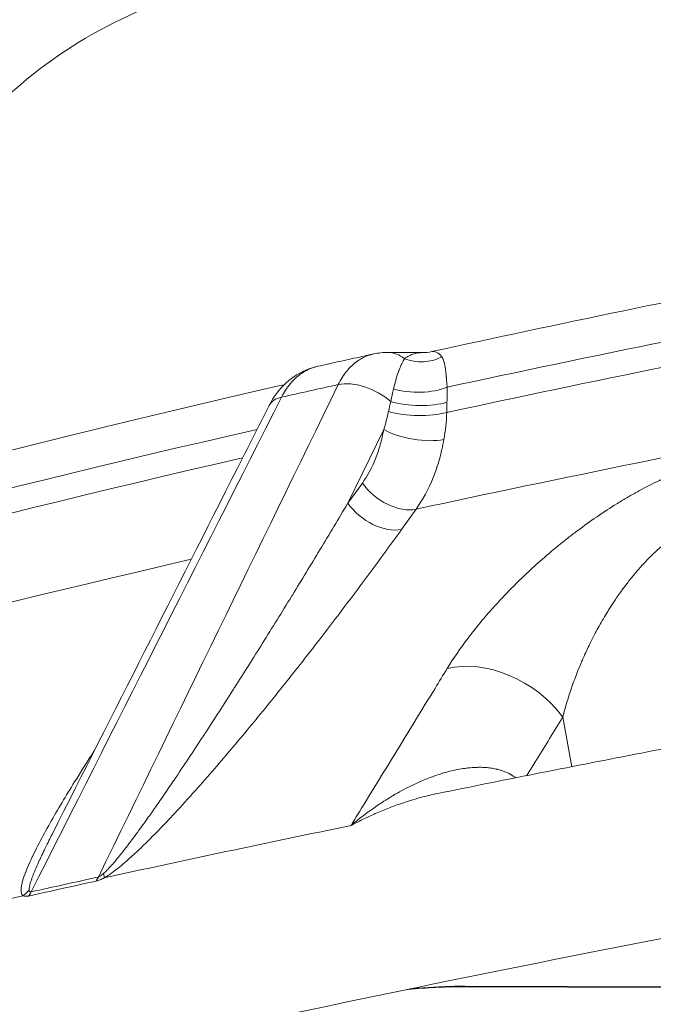
# Model space of a CAD drawing. Extents: x 19 to 12619, y 7 to 8917.
# Drawn here: x 6494 to 6624, y 4738 to 4940 of the extents above; entities that cross this region are included whole.
import ezdxf

# ---------------------------------------------------------------- set-up
doc = ezdxf.new("R2010")
doc.units = 0
doc.header["$MEASUREMENT"] = 0
doc.header["$PDMODE"] = 1
doc.layers.get('0').update_dxf_attribs({"linetype": 'CONTINUOUS'})
doc.layers.get('DefPoints').update_dxf_attribs({"linetype": 'CONTINUOUS'})
for name, color, linetype, lineweight in [('FRAM3', 1, 'CONTINUOUS', 50), ('外形線', 7, 'CONTINUOUS', 18), ('寸法線', 3, 'CONTINUOUS', 18)]:
    doc.layers.add(name, color=color, linetype=linetype, lineweight=lineweight)
doc.styles.get("Standard").update_dxf_attribs({"font": 'TXT.SHX', "bigfont": 'bigfont.shx'})
doc.dimstyles.new('30ベース', dxfattribs={"dimscale": 30, "dimtxt": 3, "dimasz": 3, "dimexe": 0, "dimexo": 1, "dimgap": 1, "dimtad": 3, "dimdec": 0, "dimdsep": 46, "dimtxsty": 'Standard', "dimblk": 'DOTSMALL', "dimcen": 0, "dimclrd": 256, "dimclre": 256, "dimclrt": 7, "dimadec": 3, "dimazin": 2, "dimtfac": 1, "dimtdec": 0, "dimtix": 1, "dimtmove": 2, "dimatfit": 2, "dimldrblk": 'OPEN', "dimfxl": 0, "dimtolj": 1, "dimlwd": -1, "dimlwe": -1, "dimarcsym": 0})

# ---------------------------------------------------------------- blocks, each defined once
blk = doc.blocks.new('_DotSmall')
at = {"layer": 'FRAM3', "color": 0, "const_width": 0.5}
blk.add_lwpolyline([(-0.0625, 0, 1), (0.0625, 0, 1)], format="xyb", close=True, dxfattribs=at)
blk = doc.blocks.new('*D17')
at = {"layer": 'DefPoints', "color": 0}
for p in [(8316.09, 5451.5), (8316.09, 4965.88), (6185.33, 4896.86)]:
    blk.add_point(p, dxfattribs=at)
at = {"layer": '寸法線'}
for p, q in [((6185.33, 4926.86), (6185.33, 5451.5)), ((6185.33, 5451.5), (8316.09, 5451.5)), ((8316.09, 4995.88), (8316.09, 5451.5))]:
    blk.add_line(p, q, dxfattribs=at)
at = {"layer": '寸法線', "xscale": 90, "yscale": 90, "zscale": 90, "rotation": 180}
blk.add_blockref('_DotSmall', (6185.33, 5451.5), dxfattribs=at)
at = {"layer": '寸法線', "xscale": 90, "yscale": 90, "zscale": 90}
blk.add_blockref('_DotSmall', (8316.09, 5451.5), dxfattribs=at)
at = {"layer": '寸法線', "color": 7, "insert": (7250.71, 5526.5), "char_height": 90, "attachment_point": 5}
blk.add_mtext('\\A1;2131', dxfattribs=at)
blk = doc.blocks.new('_OPEN')
at = {"color": 0, "linetype": 'ByBlock'}
for p, q in [((-1, 0.1667), (0, 0)), ((0, 0), (-1, -0.1667)), ((0, 0), (-1, 0))]:
    blk.add_line(p, q, dxfattribs=at)

msp = doc.modelspace()

# ---------------------------------------------------------------- linework, layer by layer
at = {"layer": '外形線', "extrusion": (0, 1, 0)}
for p, q in [((6876.338, 5113.513), (6514.697, 4939.868)), ((6576.612, 4871.612), (6569.686, 4871.659)), ((6568.764, 4855.859), (6561.405, 4840.761)), ((6561.405, 4840.761), (6564.379, 4844.892)), ((6575.408, 4839.521), (6572.434, 4835.39)), ((6554.154, 4810.946), (6554.153, 4810.946)), ((6607.353, 4786.74), (6605.506, 4796.905)), ((6539.932, 4793.243), (6539.932, 4793.243)), ((6584.323, 4741.617), (6677.471, 4741.362)), ((6585.403, 4741.734), (6678.551, 4741.48))]:
    msp.add_line(p, q, dxfattribs=at)
at = {"layer": '外形線'}
for centre, major_axis, ratio, start_param, end_param in [((7241.294, 4858.748), (963.861, 107.947), 0.110616, 2.0617084, 2.3119164), ((7244.114, 4833.573), (977.871, 109.516), 0.110616, 2.0634332, 2.3113474), ((7240.942, 4861.894), (977.902, 109.52), 0.110616, 2.3294269, 2.3461398), ((7241.294, 4858.748), (963.861, 107.947), 0.110616, 2.3689466, 2.6409914), ((7244.114, 4833.573), (977.871, 109.516), 0.110616, 2.3781251, 2.641099), ((6591.304, 4792.315), (-16.212, 9.956), 0.6931301, -2.1058104, -0.5982852), ((7243.174, 4810.921), (919.939, 102.676), 0.1109468, 2.4169133, 2.4169149), ((7243.021, 4811.377), (881.903, 98.767), 0.1106169, 2.5486, 2.548606), ((6519.123, 4780.751), (16.887, 1.891), 0.1106164, 0.7344287, 0.7347738), ((6519.123, 4780.75), (16.887, 1.891), 0.1106105, 5.3026076, 5.3027269), ((6519.124, 4780.75), (16.888, 1.891), 0.1106137, 3.2434203, 3.2434498), ((6519.123, 4780.751), (16.887, 1.891), 0.110616, 2.872528, 2.8726523), ((6504.921, 4769.867), (-1.904, 8.684), 0.6831629, 3.7160104, 3.8500387), ((6506.738, 4770.696), (-4.473, 7.683), 0.1937169, 3.5394276, 3.7371555), ((6489.957, 4766.983), (5.58, 6.92), 0.9239279, 4.458746, 4.6564739), ((7252.387, 4759.704), (1066.437, 119.435), 0.110616, 2.3286735, 2.3468933), ((6491.022, 4766.792), (-1.937, 8.676), 0.6962005, 3.7133588, 3.8473871)]:
    msp.add_ellipse(centre, major_axis=major_axis, ratio=ratio, start_param=start_param, end_param=end_param, dxfattribs=at)
at = {"layer": '外形線', "extrusion": (-2.22044e-16, -6.37868e-31, -1)}
msp.add_ellipse((7241.885, 4853.475), major_axis=(965.426, 108.123), ratio=0.110616, start_param=-2.3113462, end_param=-2.0622786, dxfattribs=at)
at = {"layer": '外形線', "extrusion": (-2.22044e-16, 3.0526e-31, -1)}
msp.add_ellipse((6569.626, 4862.769), major_axis=(0.06, 8.89), ratio=0.7275144, start_param=0, end_param=0.5420982, dxfattribs=at)
at = {"layer": '外形線', "extrusion": (-2.22044e-16, -1.73334e-30, -1)}
msp.add_ellipse((6576.403, 4877.955), major_axis=(-8.886, 0.263), ratio=0.9255019, start_param=4.1817457, end_param=5.0760106, dxfattribs=at)
at = {"layer": '外形線', "extrusion": (-2.22044e-16, -4.11687e-29, -1)}
msp.add_ellipse((6564.732, 4859.314), major_axis=(-7.991, 3.895), ratio=0.558255, start_param=0.6092206, end_param=2.0253793, dxfattribs=at)
at = {"layer": '外形線', "extrusion": (-2.22044e-16, 1.26466e-30, -1)}
msp.add_ellipse((6575.735, 4867.455), major_axis=(-8.89, 0.033), ratio=0.4460542, start_param=3.9647822, end_param=5.3054581, dxfattribs=at)
at = {"layer": '外形線', "extrusion": (-2.22044e-16, 4.12919e-30, -1)}
msp.add_ellipse((6553.185, 4856.759), major_axis=(-7.931, 4.017), ratio=0.5425569, start_param=0, end_param=0.5880918, dxfattribs=at)
at = {"layer": '外形線', "extrusion": (-2.22044e-16, 9.61578e-30, -1)}
msp.add_ellipse((6575.657, 4863.909), major_axis=(-8.885, 0.302), ratio=0.3507817, start_param=3.9467505, end_param=5.362542, dxfattribs=at)
at = {"layer": '外形線', "extrusion": (-2.22044e-16, 1.00826e-29, -1)}
msp.add_ellipse((6575.588, 4861.483), major_axis=(-8.887, 0.214), ratio=0.3096132, start_param=3.9481015, end_param=5.423002, dxfattribs=at)
at = {"layer": '外形線', "extrusion": (-2.22044e-16, -2.67473e-30, -1)}
msp.add_ellipse((6575.156, 4857.249), major_axis=(-8.753, 1.556), ratio=0.381912, start_param=3.8985387, end_param=5.4609741, dxfattribs=at)
at = {"layer": '外形線', "extrusion": (-2.22044e-16, 1.12474e-30, -1)}
msp.add_ellipse((7241.885, 4853.475), major_axis=(965.426, 108.123), ratio=0.110616, start_param=3.6421843, end_param=3.9106113, dxfattribs=at)
at = {"layer": '外形線', "extrusion": (-2.22044e-16, -2.96193e-29, -1)}
msp.add_ellipse((6570.771, 4846.282), major_axis=(-7.215, 5.194), ratio=0.6284186, start_param=3.6620081, end_param=5.2270305, dxfattribs=at)
at = {"layer": '外形線', "extrusion": (-2.22044e-16, 3.20598e-29, -1)}
msp.add_ellipse((6567.797, 4842.151), major_axis=(-7.215, 5.194), ratio=0.6284185, start_param=3.6619791, end_param=5.2270307, dxfattribs=at)
at = {"layer": '外形線', "extrusion": (-2.22044e-16, -1.08407e-29, -1)}
msp.add_ellipse((6519.443, 4777.894), major_axis=(19.833, 2.221), ratio=0.1106141, start_param=1.2915416, end_param=1.2916166, dxfattribs=at)
at = {"layer": '外形線', "extrusion": (-2.22044e-16, 2.75485e-30, -1)}
msp.add_ellipse((6519.443, 4777.894), major_axis=(19.833, 2.221), ratio=0.110616, start_param=2.8849336, end_param=2.885947, dxfattribs=at)
at = {"layer": '外形線', "extrusion": (-2.22044e-16, -9.89774e-30, -1)}
msp.add_ellipse((7252.348, 4760.052), major_axis=(1066.03, 119.39), ratio=0.110616, start_param=-2.3267778, end_param=-2.2626875, dxfattribs=at)
at = {"layer": '外形線', "extrusion": (-2.22044e-16, -2.86671e-29, -1)}
msp.add_ellipse((7252.293, 4760.542), major_axis=(1065.607, 119.342), ratio=0.110616, start_param=-2.3468933, end_param=-2.3286735, dxfattribs=at)
at = {"layer": '外形線', "extrusion": (-2.22044e-16, -5.42342e-31, -1)}
msp.add_ellipse((7252.348, 4760.052), major_axis=(1066.03, 119.39), ratio=0.110616, start_param=3.870306, end_param=3.9343964, dxfattribs=at)
at = {"layer": '外形線', "extrusion": (-2.22044e-16, 2.84075e-31, -1)}
msp.add_ellipse((6584.349, 4751.142), major_axis=(0.026, 9.525), ratio=0.7155863, start_param=2.9825666, end_param=3.1415927, dxfattribs=at)
at = {"layer": '外形線'}
for points, knots in [([(6514.697, 4939.868), (6506.964, 4936.155), (6499.69, 4931.346), (6486.447, 4919.727), (6480.478, 4912.915), (6470.235, 4897.601), (6465.963, 4889.098), (6459.452, 4870.869), (6457.215, 4861.145), (6455.764, 4848.067), (6455.529, 4844.995), (6455.398, 4841.903)], [0.3974361, 0.3974361, 0.3974361, 0.3974361, 0.641889, 0.641889, 0.8863419, 0.8863419, 1.1307948, 1.1307948, 1.3752477, 1.3752477, 1.449408, 1.449408, 1.449408, 1.449408]), ([(6578.636, 4871.822), (6591.427, 4874.62), (6604.56, 4877.416), (6631.477, 4882.995), (6645.262, 4885.778), (6673.435, 4891.323), (6687.821, 4894.084), (6717.151, 4899.576), (6732.095, 4902.307), (6759.264, 4907.153), (6771.393, 4909.276), (6783.668, 4911.385)], [3.94446323, 3.94446323, 3.94446323, 3.94446323, 4.00036129, 4.00036129, 4.05630262, 4.05630262, 4.11224395, 4.11224395, 4.16818529, 4.16818529, 4.2122427, 4.2122427, 4.2122427, 4.2122427]), ([(6555.235, 4868.812), (6555.992, 4868.981), (6556.749, 4869.15), (6558.268, 4869.488), (6559.028, 4869.656), (6560.551, 4869.994), (6561.314, 4870.163), (6562.842, 4870.5), (6563.608, 4870.669), (6565.121, 4871.002), (6565.87, 4871.167), (6566.62, 4871.331)], [3.924715212, 3.924715212, 3.924715212, 3.924715212, 3.928034745, 3.928034745, 3.931354279, 3.931354279, 3.934673812, 3.934673812, 3.937993345, 3.937993345, 3.94122985, 3.94122985, 3.94122985, 3.94122985]), ([(6559.423, 4865.061), (6559.675, 4865.575), (6559.947, 4866.062), (6560.24, 4866.523), (6560.533, 4866.983), (6560.849, 4867.42), (6561.181, 4867.824), (6561.845, 4868.633), (6562.573, 4869.314), (6563.363, 4869.869), (6563.56, 4870.008), (6563.762, 4870.139), (6563.967, 4870.262), (6564.173, 4870.385), (6564.383, 4870.5), (6564.595, 4870.606), (6565.02, 4870.819), (6565.454, 4870.994), (6565.895, 4871.134), (6566.153, 4871.216), (6566.414, 4871.286), (6566.677, 4871.344)], [0, 0, 0, 0, 0.002056906, 0.002056906, 0.002056906, 0.004113805, 0.004113805, 0.004113805, 0.008227547, 0.008227547, 0.008227547, 0.009255991, 0.009255991, 0.009255991, 0.010284434, 0.010284434, 0.010284434, 0.012341321, 0.012341321, 0.012341321, 0.01354244, 0.01354244, 0.01354244, 0.01354244]), ([(6573.015, 4870.362), (6573.336, 4870.615), (6573.662, 4870.822), (6574.321, 4871.158), (6574.653, 4871.288), (6575.535, 4871.544), (6576.091, 4871.616), (6576.658, 4871.612)], [0, 0, 0, 0, 0.00311632, 0.00311632, 0.00623264, 0.00623264, 0.011294696, 0.011294696, 0.011294696, 0.011294696]), ([(6578.607, 4871.816), (6578.904, 4871.882), (6579.205, 4871.86), (6579.508, 4871.743), (6579.514, 4871.741), (6579.52, 4871.739), (6579.525, 4871.736), (6579.717, 4871.66), (6579.91, 4871.544), (6580.102, 4871.383), (6580.106, 4871.379), (6580.111, 4871.375), (6580.116, 4871.371), (6580.309, 4871.207), (6580.502, 4870.995), (6580.69, 4870.728)], [0.001410126, 0.001410126, 0.001410126, 0.001410126, 0.006054743, 0.006054743, 0.006054743, 0.00614267, 0.00614267, 0.00614267, 0.009082114, 0.009082114, 0.009082114, 0.009153019, 0.009153019, 0.009153019, 0.012109485, 0.012109485, 0.012109485, 0.012109485]), ([(6580.69, 4870.728), (6580.776, 4870.607), (6580.853, 4870.469), (6580.924, 4870.316), (6580.93, 4870.301), (6580.937, 4870.287), (6580.943, 4870.272), (6581.006, 4870.13), (6581.062, 4869.975), (6581.114, 4869.806), (6581.123, 4869.777), (6581.132, 4869.748), (6581.141, 4869.718), (6581.198, 4869.52), (6581.249, 4869.304), (6581.296, 4869.067), (6581.333, 4868.882), (6581.367, 4868.683), (6581.399, 4868.471), (6581.407, 4868.421), (6581.415, 4868.369), (6581.422, 4868.317), (6581.453, 4868.101), (6581.481, 4867.875), (6581.507, 4867.637), (6581.54, 4867.342), (6581.571, 4867.031), (6581.6, 4866.703), (6581.604, 4866.659), (6581.608, 4866.614), (6581.611, 4866.569), (6581.636, 4866.281), (6581.66, 4865.98), (6581.684, 4865.664), (6581.712, 4865.3), (6581.74, 4864.919), (6581.769, 4864.525)], [0, 0, 0, 0, 0.001364233, 0.001364233, 0.001364233, 0.001492471, 0.001492471, 0.001492471, 0.002728466, 0.002728466, 0.002728466, 0.002940868, 0.002940868, 0.002940868, 0.004349928, 0.004349928, 0.004349928, 0.005456933, 0.005456933, 0.005456933, 0.005721271, 0.005721271, 0.005721271, 0.006821166, 0.006821166, 0.006821166, 0.008185399, 0.008185399, 0.008185399, 0.008368531, 0.008368531, 0.008368531, 0.009549633, 0.009549633, 0.009549633, 0.010913866, 0.010913866, 0.010913866, 0.010913866]), ([(6545.255, 4860.776), (6546.142, 4862.527), (6547.338, 4864.135), (6550.126, 4866.664), (6551.727, 4867.649), (6554.021, 4868.498), (6554.625, 4868.676), (6555.238, 4868.813)], [0, 0, 0, 0, 0.6179658, 0.6179658, 1.1988368, 1.1988368, 1.3993624, 1.3993624, 1.3993624, 1.3993624]), ([(6555.235, 4868.813), (6554.975, 4868.754), (6554.717, 4868.685), (6554.463, 4868.605), (6554.009, 4868.462), (6553.563, 4868.284), (6553.126, 4868.069), (6552.907, 4867.961), (6552.691, 4867.845), (6552.48, 4867.72), (6552.268, 4867.596), (6552.061, 4867.464), (6551.858, 4867.324), (6551.044, 4866.763), (6550.295, 4866.077), (6549.61, 4865.264), (6549.268, 4864.857), (6548.943, 4864.419), (6548.64, 4863.956), (6548.338, 4863.493), (6548.056, 4863.004), (6547.796, 4862.488)], [0.00292975, 0.00292975, 0.00292975, 0.00292975, 0.004072909, 0.004072909, 0.004072909, 0.006109368, 0.006109368, 0.006109368, 0.007127598, 0.007127598, 0.007127598, 0.008145829, 0.008145829, 0.008145829, 0.01221877, 0.01221877, 0.01221877, 0.014255249, 0.014255249, 0.014255249, 0.016291735, 0.016291735, 0.016291735, 0.016291735]), ([(6570.755, 4864.185), (6570.918, 4864.908), (6571.099, 4865.583), (6571.289, 4866.21), (6571.303, 4866.258), (6571.318, 4866.305), (6571.332, 4866.352), (6571.51, 4866.925), (6571.695, 4867.457), (6571.884, 4867.945), (6571.902, 4867.993), (6571.921, 4868.041), (6571.94, 4868.088), (6572.023, 4868.3), (6572.107, 4868.502), (6572.19, 4868.693), (6572.206, 4868.732), (6572.223, 4868.769), (6572.239, 4868.807), (6572.323, 4868.997), (6572.406, 4869.177), (6572.486, 4869.345), (6572.498, 4869.371), (6572.51, 4869.396), (6572.523, 4869.421), (6572.613, 4869.608), (6572.701, 4869.78), (6572.784, 4869.938), (6572.866, 4870.093), (6572.943, 4870.235), (6573.015, 4870.362)], [0, 0, 0, 0, 0.002615668, 0.002615668, 0.002615668, 0.002813782, 0.002813782, 0.002813782, 0.005231336, 0.005231336, 0.005231336, 0.005468932, 0.005468932, 0.005468932, 0.00653917, 0.00653917, 0.00653917, 0.006753677, 0.006753677, 0.006753677, 0.007847004, 0.007847004, 0.007847004, 0.008012323, 0.008012323, 0.008012323, 0.009249974, 0.009249974, 0.009249974, 0.010462672, 0.010462672, 0.010462672, 0.010462672]), ([(6398.163, 4825.015), (6406.955, 4827.841), (6416.212, 4830.686), (6435.629, 4836.408), (6445.789, 4839.284), (6466.983, 4845.061), (6478.016, 4847.962), (6500.923, 4853.778), (6512.796, 4856.695), (6532.681, 4861.425), (6540.447, 4863.237), (6548.362, 4865.049)], [3.62984697, 3.62984697, 3.62984697, 3.62984697, 3.68818517, 3.68818517, 3.74652337, 3.74652337, 3.80486157, 3.80486157, 3.86319977, 3.86319977, 3.89938007, 3.89938007, 3.89938007, 3.89938007]), ([(6500.724, 4772.869), (6513.377, 4797.847), (6526.03, 4822.826), (6540.874, 4852.128), (6543.064, 4856.452), (6545.255, 4860.776)], [0, 0, 0, 0, 10, 10, 11.7310098, 11.7310098, 11.7310098, 11.7310098]), ([(6328.696, 4679.817), (6368.008, 4692.467), (6416.772, 4705.7), (6529.97, 4732.369), (6594.411, 4745.812), (6735.086, 4772.086), (6811.314, 4784.916), (6971.039, 4809.2), (7054.527, 4820.651), (7223.836, 4841.498), (7309.646, 4850.892), (7394.088, 4858.98)], [3.6292225, 3.6292225, 3.6292225, 3.6292225, 3.872178, 3.872178, 4.1151334, 4.1151334, 4.3580889, 4.3580889, 4.6010443, 4.6010443, 4.8439998, 4.8439998, 4.8439998, 4.8439998]), ([(6564.379, 4844.892), (6565.445, 4846.374), (6566.344, 4848.038), (6567.08, 4849.877), (6567.264, 4850.337), (6567.438, 4850.807), (6567.601, 4851.29), (6567.765, 4851.772), (6567.918, 4852.267), (6568.059, 4852.769), (6568.341, 4853.773), (6568.576, 4854.803), (6568.764, 4855.859)], [0, 0, 0, 0, 0.006941882, 0.006941882, 0.006941882, 0.008677352, 0.008677352, 0.008677352, 0.010412823, 0.010412823, 0.010412823, 0.013883763, 0.013883763, 0.013883763, 0.013883763]), ([(6581.111, 4853.823), (6580.867, 4852.445), (6580.562, 4851.101), (6580.195, 4849.793), (6580.011, 4849.138), (6579.812, 4848.492), (6579.6, 4847.864), (6579.387, 4847.235), (6579.161, 4846.621), (6578.922, 4846.021), (6577.964, 4843.623), (6576.796, 4841.453), (6575.408, 4839.521)], [0.005897027, 0.005897027, 0.005897027, 0.005897027, 0.010439339, 0.010439339, 0.010439339, 0.012710495, 0.012710495, 0.012710495, 0.014981651, 0.014981651, 0.014981651, 0.024066275, 0.024066275, 0.024066275, 0.024066275]), ([(6581.795, 4806.87), (6583.05, 4808.916), (6584.473, 4810.987), (6586.061, 4813.083), (6586.067, 4813.091), (6586.073, 4813.099), (6586.079, 4813.107), (6586.867, 4814.147), (6587.696, 4815.193), (6588.567, 4816.245), (6588.577, 4816.257), (6588.587, 4816.269), (6588.597, 4816.281), (6589.466, 4817.329), (6590.376, 4818.384), (6591.329, 4819.445), (6591.343, 4819.461), (6591.358, 4819.477), (6591.372, 4819.492), (6591.84, 4820.013), (6592.316, 4820.531), (6592.8, 4821.049), (6593.298, 4821.582), (6593.805, 4822.113), (6594.32, 4822.644), (6595.349, 4823.702), (6596.412, 4824.756), (6597.511, 4825.803), (6597.539, 4825.83), (6597.568, 4825.857), (6597.596, 4825.884), (6598.666, 4826.902), (6599.769, 4827.915), (6600.908, 4828.921), (6602.075, 4829.953), (6603.28, 4830.977), (6604.526, 4831.995), (6604.582, 4832.041), (6604.638, 4832.087), (6604.694, 4832.132), (6605.264, 4832.596), (6605.841, 4833.057), (6606.423, 4833.514), (6606.486, 4833.563), (6606.549, 4833.613), (6606.613, 4833.662), (6607.196, 4834.118), (6607.787, 4834.57), (6608.383, 4835.018), (6608.448, 4835.067), (6608.513, 4835.115), (6608.578, 4835.164), (6609.841, 4836.108), (6611.122, 4837.027), (6612.424, 4837.919), (6612.487, 4837.962), (6612.55, 4838.005), (6612.613, 4838.048), (6613.923, 4838.942), (6615.253, 4839.808), (6616.605, 4840.645), (6616.664, 4840.681), (6616.723, 4840.718), (6616.782, 4840.754), (6617.434, 4841.155), (6618.09, 4841.55), (6618.752, 4841.936), (6618.809, 4841.969), (6618.865, 4842.002), (6618.921, 4842.035), (6619.589, 4842.423), (6620.264, 4842.804), (6620.938, 4843.174), (6620.99, 4843.203), (6621.042, 4843.231), (6621.095, 4843.26), (6622.505, 4844.03), (6623.913, 4844.749), (6625.319, 4845.416), (6625.361, 4845.436), (6625.403, 4845.455), (6625.444, 4845.475), (6626.133, 4845.8), (6626.82, 4846.111), (6627.507, 4846.41), (6628.237, 4846.727), (6628.965, 4847.029), (6629.694, 4847.315), (6629.723, 4847.326), (6629.752, 4847.338), (6629.781, 4847.349), (6630.116, 4847.48), (6630.452, 4847.608), (6630.786, 4847.732), (6631.15, 4847.867), (6631.511, 4847.998), (6631.87, 4848.123), (6631.892, 4848.13), (6631.914, 4848.138), (6631.936, 4848.146), (6632.632, 4848.387), (6633.32, 4848.611), (6633.999, 4848.816), (6634.013, 4848.82), (6634.028, 4848.825), (6634.042, 4848.829), (6635.429, 4849.246), (6636.78, 4849.587), (6638.095, 4849.848)], [0, 0, 0, 0, 0.009899659, 0.009899659, 0.009899659, 0.009937458, 0.009937458, 0.009937458, 0.014850446, 0.014850446, 0.014850446, 0.014906187, 0.014906187, 0.014906187, 0.019801897, 0.019801897, 0.019801897, 0.019874916, 0.019874916, 0.019874916, 0.022276473, 0.022276473, 0.022276473, 0.024748615, 0.024748615, 0.024748615, 0.029685522, 0.029685522, 0.029685522, 0.029812373, 0.029812373, 0.029812373, 0.034612394, 0.034612394, 0.034612394, 0.039528583, 0.039528583, 0.039528583, 0.039749831, 0.039749831, 0.039749831, 0.041991396, 0.041991396, 0.041991396, 0.042234196, 0.042234196, 0.042234196, 0.044474628, 0.044474628, 0.044474628, 0.04471856, 0.04471856, 0.04471856, 0.049457963, 0.049457963, 0.049457963, 0.049687289, 0.049687289, 0.049687289, 0.054448048, 0.054448048, 0.054448048, 0.054656018, 0.054656018, 0.054656018, 0.056945789, 0.056945789, 0.056945789, 0.057140382, 0.057140382, 0.057140382, 0.059445526, 0.059445526, 0.059445526, 0.059624747, 0.059624747, 0.059624747, 0.064450072, 0.064450072, 0.064450072, 0.064593476, 0.064593476, 0.064593476, 0.066954838, 0.066954838, 0.066954838, 0.069461598, 0.069461598, 0.069461598, 0.069562204, 0.069562204, 0.069562204, 0.070715695, 0.070715695, 0.070715695, 0.071969977, 0.071969977, 0.071969977, 0.072046569, 0.072046569, 0.072046569, 0.07447917, 0.07447917, 0.07447917, 0.074530933, 0.074530933, 0.074530933, 0.079499662, 0.079499662, 0.079499662, 0.079499662]), ([(6511.276, 4764.822), (6511.49, 4765.008), (6511.693, 4765.202), (6511.888, 4765.398), (6512.001, 4765.511), (6512.112, 4765.625), (6512.221, 4765.739), (6512.55, 4766.085), (6512.864, 4766.437), (6513.168, 4766.786), (6513.285, 4766.921), (6513.401, 4767.055), (6513.515, 4767.19), (6513.712, 4767.422), (6513.906, 4767.655), (6514.098, 4767.887), (6514.409, 4768.265), (6514.714, 4768.644), (6515.014, 4769.023), (6515.166, 4769.215), (6515.317, 4769.407), (6515.467, 4769.599), (6515.921, 4770.181), (6516.365, 4770.762), (6516.803, 4771.342), (6516.97, 4771.564), (6517.136, 4771.786), (6517.302, 4772.007), (6517.722, 4772.57), (6518.137, 4773.133), (6518.547, 4773.696), (6518.721, 4773.935), (6518.894, 4774.173), (6519.067, 4774.411), (6519.467, 4774.965), (6519.865, 4775.519), (6520.259, 4776.072), (6520.826, 4776.869), (6521.387, 4777.664), (6521.942, 4778.459), (6522.117, 4778.709), (6522.291, 4778.959), (6522.465, 4779.208), (6523.403, 4780.558), (6524.329, 4781.906), (6525.244, 4783.252), (6525.411, 4783.498), (6525.579, 4783.745), (6525.746, 4783.992), (6527.75, 4786.95), (6529.708, 4789.9), (6531.637, 4792.846), (6531.784, 4793.071), (6531.931, 4793.296), (6532.078, 4793.52), (6534.024, 4796.498), (6535.941, 4799.471), (6537.837, 4802.44), (6537.959, 4802.632), (6538.081, 4802.823), (6538.202, 4803.014), (6540.122, 4806.025), (6542.018, 4809.031), (6543.896, 4812.035), (6545.898, 4815.235), (6547.879, 4818.434), (6549.84, 4821.627), (6549.902, 4821.728), (6549.965, 4821.829), (6550.027, 4821.93), (6551.926, 4825.024), (6553.808, 4828.115), (6555.674, 4831.202), (6557.602, 4834.392), (6559.512, 4837.578), (6561.405, 4840.761)], [0, 0, 0, 0, 0.00085342, 0.00085342, 0.00085342, 0.00134657, 0.00134657, 0.00134657, 0.0028397, 0.0028397, 0.0028397, 0.00341369, 0.00341369, 0.00341369, 0.00440326, 0.00440326, 0.00440326, 0.00601107, 0.00601107, 0.00601107, 0.00682737, 0.00682737, 0.00682737, 0.00929754, 0.00929754, 0.00929754, 0.01024106, 0.01024106, 0.01024106, 0.01263866, 0.01263866, 0.01263866, 0.01365475, 0.01365475, 0.01365475, 0.01601544, 0.01601544, 0.01601544, 0.01941401, 0.01941401, 0.01941401, 0.02048212, 0.02048212, 0.02048212, 0.02625209, 0.02625209, 0.02625209, 0.02730949, 0.02730949, 0.02730949, 0.03999652, 0.03999652, 0.03999652, 0.04096424, 0.04096424, 0.04096424, 0.05379318, 0.05379318, 0.05379318, 0.05461899, 0.05461899, 0.05461899, 0.06762879, 0.06762879, 0.06762879, 0.08148992, 0.08148992, 0.08148992, 0.08192848, 0.08192848, 0.08192848, 0.0953609, 0.0953609, 0.0953609, 0.10923797, 0.10923797, 0.10923797, 0.10923797]), ([(6635.396, 4837.223), (6635.025, 4837.15), (6634.637, 4837.054), (6634.254, 4836.94), (6633.85, 4836.821), (6633.443, 4836.68), (6633.033, 4836.52), (6632.871, 4836.456), (6632.708, 4836.389), (6632.544, 4836.319), (6632.302, 4836.215), (6632.058, 4836.104), (6631.813, 4835.987), (6631.606, 4835.888), (6631.399, 4835.784), (6631.191, 4835.676), (6631.155, 4835.657), (6631.118, 4835.638), (6631.082, 4835.618), (6630.908, 4835.527), (6630.735, 4835.432), (6630.564, 4835.336), (6630.251, 4835.159), (6629.939, 4834.974), (6629.63, 4834.782), (6629.525, 4834.716), (6629.421, 4834.65), (6629.317, 4834.583), (6628.898, 4834.313), (6628.484, 4834.03), (6628.074, 4833.735), (6627.658, 4833.436), (6627.248, 4833.125), (6626.842, 4832.802), (6626.424, 4832.47), (6626.012, 4832.126), (6625.603, 4831.771), (6625.568, 4831.74), (6625.532, 4831.709), (6625.497, 4831.679), (6625.119, 4831.348), (6624.745, 4831.008), (6624.38, 4830.664), (6624.317, 4830.605), (6624.254, 4830.545), (6624.19, 4830.485), (6623.85, 4830.16), (6623.514, 4829.831), (6623.185, 4829.497), (6622.691, 4828.998), (6622.212, 4828.489), (6621.743, 4827.972), (6621.452, 4827.651), (6621.165, 4827.327), (6620.881, 4827), (6620.403, 4826.45), (6619.939, 4825.892), (6619.484, 4825.325), (6619.214, 4824.987), (6618.948, 4824.647), (6618.685, 4824.304), (6618.326, 4823.836), (6617.975, 4823.365), (6617.633, 4822.893), (6617.554, 4822.785), (6617.476, 4822.676), (6617.398, 4822.567), (6617.134, 4822.199), (6616.875, 4821.83), (6616.619, 4821.461), (6616.232, 4820.9), (6615.858, 4820.338), (6615.493, 4819.774), (6615.229, 4819.364), (6614.97, 4818.953), (6614.716, 4818.541), (6614.105, 4817.549), (6613.521, 4816.552), (6612.962, 4815.552), (6612.693, 4815.071), (6612.431, 4814.59), (6612.175, 4814.106), (6611.892, 4813.572), (6611.617, 4813.036), (6611.348, 4812.499), (6611.138, 4812.079), (6610.933, 4811.658), (6610.731, 4811.236), (6610.685, 4811.141), (6610.64, 4811.045), (6610.594, 4810.949), (6610.348, 4810.429), (6610.106, 4809.907), (6609.871, 4809.384), (6609.716, 4809.038), (6609.565, 4808.693), (6609.416, 4808.348), (6609.113, 4807.646), (6608.822, 4806.944), (6608.544, 4806.244), (6608.128, 4805.199), (6607.74, 4804.157), (6607.376, 4803.118), (6607.316, 4802.945), (6607.256, 4802.773), (6607.197, 4802.6), (6606.871, 4801.647), (6606.568, 4800.695), (6606.287, 4799.745), (6606.006, 4798.796), (6605.746, 4797.848), (6605.506, 4796.905)], [-0.00000006, -0.00000006, -0.00000006, -0.00000006, 0.001424723, 0.001424723, 0.001424723, 0.002924104, 0.002924104, 0.002924104, 0.003518697, 0.003518697, 0.003518697, 0.004401844, 0.004401844, 0.004401844, 0.005147362, 0.005147362, 0.005147362, 0.005278076, 0.005278076, 0.005278076, 0.005898944, 0.005898944, 0.005898944, 0.007037454, 0.007037454, 0.007037454, 0.007424192, 0.007424192, 0.007424192, 0.008980132, 0.008980132, 0.008980132, 0.010556212, 0.010556212, 0.010556212, 0.012175534, 0.012175534, 0.012175534, 0.01231559, 0.01231559, 0.01231559, 0.013814253, 0.013814253, 0.013814253, 0.014074969, 0.014074969, 0.014074969, 0.015482711, 0.015482711, 0.015482711, 0.017593726, 0.017593726, 0.017593726, 0.01890494, 0.01890494, 0.01890494, 0.021112483, 0.021112483, 0.021112483, 0.022426493, 0.022426493, 0.022426493, 0.024218619, 0.024218619, 0.024218619, 0.02463124, 0.02463124, 0.02463124, 0.026028918, 0.026028918, 0.026028918, 0.028149997, 0.028149997, 0.028149997, 0.029690041, 0.029690041, 0.029690041, 0.033402655, 0.033402655, 0.033402655, 0.035187512, 0.035187512, 0.035187512, 0.037161693, 0.037161693, 0.037161693, 0.038706269, 0.038706269, 0.038706269, 0.039056953, 0.039056953, 0.039056953, 0.040964562, 0.040964562, 0.040964562, 0.042225026, 0.042225026, 0.042225026, 0.044792251, 0.044792251, 0.044792251, 0.048625186, 0.048625186, 0.048625186, 0.049262541, 0.049262541, 0.049262541, 0.052781298, 0.052781298, 0.052781298, 0.056300055, 0.056300055, 0.056300055, 0.056300055]), ([(6572.434, 4835.39), (6570.318, 4832.451), (6568.168, 4829.505), (6565.984, 4826.552), (6563.801, 4823.601), (6561.583, 4820.643), (6559.329, 4817.678), (6557.074, 4814.713), (6554.781, 4811.739), (6552.449, 4808.761), (6552.447, 4808.759), (6552.445, 4808.757), (6552.444, 4808.754), (6550.113, 4805.779), (6547.743, 4802.798), (6545.325, 4799.811), (6545.323, 4799.809), (6545.32, 4799.806), (6545.318, 4799.803), (6542.9, 4796.817), (6540.435, 4793.825), (6537.904, 4790.825), (6537.902, 4790.821), (6537.899, 4790.818), (6537.896, 4790.815), (6535.366, 4787.815), (6532.772, 4784.807), (6530.074, 4781.785), (6530.07, 4781.782), (6530.067, 4781.778), (6530.064, 4781.774), (6528.716, 4780.266), (6527.341, 4778.753), (6525.933, 4777.241), (6525.93, 4777.237), (6525.926, 4777.233), (6525.923, 4777.229), (6525.22, 4776.475), (6524.51, 4775.721), (6523.788, 4774.966), (6523.784, 4774.963), (6523.78, 4774.959), (6523.777, 4774.955), (6523.055, 4774.201), (6522.321, 4773.446), (6521.575, 4772.692), (6521.572, 4772.689), (6521.568, 4772.685), (6521.564, 4772.681), (6520.818, 4771.928), (6520.059, 4771.176), (6519.281, 4770.426), (6519.278, 4770.423), (6519.274, 4770.419), (6519.271, 4770.416), (6518.493, 4769.666), (6517.697, 4768.918), (6516.87, 4768.173), (6516.867, 4768.17), (6516.863, 4768.167), (6516.86, 4768.164), (6516.448, 4767.793), (6516.03, 4767.424), (6515.605, 4767.059), (6515.601, 4767.056), (6515.598, 4767.053), (6515.595, 4767.05), (6515.169, 4766.685), (6514.735, 4766.323), (6514.289, 4765.966), (6514.286, 4765.964), (6514.283, 4765.962), (6514.28, 4765.959), (6513.834, 4765.602), (6513.374, 4765.248), (6512.902, 4764.91), (6512.664, 4764.739), (6512.424, 4764.572), (6512.18, 4764.411), (6511.935, 4764.25), (6511.688, 4764.094), (6511.438, 4763.949)], [0, 0, 0, 0, 0.01396471, 0.01396471, 0.01396471, 0.02792226, 0.02792226, 0.02792226, 0.04188339, 0.04188339, 0.04188339, 0.04189376, 0.04189376, 0.04189376, 0.05584452, 0.05584452, 0.05584452, 0.0558578, 0.0558578, 0.0558578, 0.06980566, 0.06980566, 0.06980566, 0.06982128, 0.06982128, 0.06982128, 0.08376679, 0.08376679, 0.08376679, 0.08378402, 0.08378402, 0.08378402, 0.09074735, 0.09074735, 0.09074735, 0.0907649, 0.0907649, 0.0907649, 0.09423763, 0.09423763, 0.09423763, 0.09425506, 0.09425506, 0.09425506, 0.09772792, 0.09772792, 0.09772792, 0.09774493, 0.09774493, 0.09774493, 0.1012182, 0.1012182, 0.1012182, 0.10123431, 0.10123431, 0.10123431, 0.10470848, 0.10470848, 0.10470848, 0.10472295, 0.10472295, 0.10472295, 0.10645362, 0.10645362, 0.10645362, 0.10646681, 0.10646681, 0.10646681, 0.10819877, 0.10819877, 0.10819877, 0.10821009, 0.10821009, 0.10821009, 0.10994391, 0.10994391, 0.10994391, 0.11081648, 0.11081648, 0.11081648, 0.11168905, 0.11168905, 0.11168905, 0.11168905]), ([(6585.969, 4693.21), (6614.276, 4702.285), (6649.43, 4711.807), (6731.022, 4731.004), (6777.467, 4740.686), (6878.846, 4759.617), (6933.776, 4768.865), (7048.877, 4786.376), (7109.041, 4794.638), (7231.075, 4809.689), (7292.938, 4816.477), (7353.836, 4822.33)], [3.6315137, 3.6315137, 3.6315137, 3.6315137, 3.8734402, 3.8734402, 4.1153667, 4.1153667, 4.3572932, 4.3572932, 4.5992197, 4.5992197, 4.8411462, 4.8411462, 4.8411462, 4.8411462]), ([(6562.057, 4774.685), (6563.024, 4776.264), (6563.992, 4777.842), (6564.96, 4779.42), (6569.737, 4787.21), (6574.514, 4794.999), (6579.291, 4802.788), (6580.126, 4804.148), (6580.96, 4805.509), (6581.795, 4806.87)], [-0.007708899, -0.007708899, -0.007708899, -0.007708899, 0, 0, 0, 0.0380492, 0.0380492, 0.0380492, 0.044696783, 0.044696783, 0.044696783, 0.044696783]), ([(6579.853, 4781.245), (6586.471, 4782.588), (6593.154, 4783.928), (6606.648, 4786.606), (6613.459, 4787.943), (6627.203, 4790.61), (6634.137, 4791.942), (6648.124, 4794.599), (6655.177, 4795.924), (6669.398, 4798.568), (6676.566, 4799.887), (6683.79, 4801.202)], [4.02306863, 4.02306863, 4.02306863, 4.02306863, 4.04737888, 4.04737888, 4.07168912, 4.07168912, 4.09599936, 4.09599936, 4.1203096, 4.1203096, 4.14461984, 4.14461984, 4.14461984, 4.14461984]), ([(6605.506, 4796.905), (6605.388, 4796.713), (6605.27, 4796.52), (6605.151, 4796.328), (6603.365, 4793.419), (6601.579, 4790.511), (6599.793, 4787.602), (6599.243, 4786.707), (6598.694, 4785.813), (6598.145, 4784.918)], [-0.00000006, -0.00000006, -0.00000006, -0.00000006, 0.000939235, 0.000939235, 0.000939235, 0.015146102, 0.015146102, 0.015146102, 0.019514254, 0.019514254, 0.019514254, 0.019514254]), ([(6494.746, 4760.256), (6494.659, 4760.327), (6494.592, 4760.412), (6494.539, 4760.508), (6494.487, 4760.603), (6494.449, 4760.707), (6494.422, 4760.817), (6494.367, 4761.041), (6494.354, 4761.291), (6494.366, 4761.553), (6494.366, 4761.555), (6494.366, 4761.557), (6494.367, 4761.558), (6494.379, 4761.819), (6494.416, 4762.094), (6494.471, 4762.377), (6494.471, 4762.379), (6494.471, 4762.381), (6494.472, 4762.383), (6494.526, 4762.666), (6494.597, 4762.958), (6494.68, 4763.256), (6494.681, 4763.259), (6494.682, 4763.261), (6494.683, 4763.264), (6494.85, 4763.863), (6495.065, 4764.482), (6495.308, 4765.114), (6495.309, 4765.117), (6495.31, 4765.12), (6495.311, 4765.123), (6495.554, 4765.754), (6495.826, 4766.398), (6496.117, 4767.051), (6496.119, 4767.054), (6496.12, 4767.057), (6496.121, 4767.061), (6496.413, 4767.713), (6496.725, 4768.375), (6497.051, 4769.042), (6497.053, 4769.045), (6497.055, 4769.049), (6497.056, 4769.052), (6497.383, 4769.719), (6497.724, 4770.391), (6498.076, 4771.068), (6498.078, 4771.072), (6498.08, 4771.075), (6498.082, 4771.078), (6498.789, 4772.435), (6499.542, 4773.811), (6500.325, 4775.195), (6500.327, 4775.198), (6500.329, 4775.201), (6500.331, 4775.205), (6501.899, 4777.976), (6503.586, 4780.783), (6505.343, 4783.612), (6505.345, 4783.615), (6505.347, 4783.619), (6505.349, 4783.622), (6506.659, 4785.73), (6508.01, 4787.851), (6509.393, 4789.982)], [0, 0, 0, 0, 0.000880172, 0.000880172, 0.000880172, 0.001751676, 0.001751676, 0.001751676, 0.003509263, 0.003509263, 0.003509263, 0.003520689, 0.003520689, 0.003520689, 0.005267735, 0.005267735, 0.005267735, 0.005281034, 0.005281034, 0.005281034, 0.007026783, 0.007026783, 0.007026783, 0.007041379, 0.007041379, 0.007041379, 0.01054582, 0.01054582, 0.01054582, 0.010562068, 0.010562068, 0.010562068, 0.014065598, 0.014065598, 0.014065598, 0.014082757, 0.014082757, 0.014082757, 0.01758587, 0.01758587, 0.01758587, 0.017603446, 0.017603446, 0.017603446, 0.02110643, 0.02110643, 0.02110643, 0.021124136, 0.021124136, 0.021124136, 0.02814813, 0.02814813, 0.02814813, 0.028165514, 0.028165514, 0.028165514, 0.042232506, 0.042232506, 0.042232506, 0.042248271, 0.042248271, 0.042248271, 0.052732702, 0.052732702, 0.052732702, 0.052732702]), ([(6562.057, 4774.685), (6562.714, 4775.238), (6563.382, 4775.778), (6564.057, 4776.302), (6564.732, 4776.827), (6565.416, 4777.337), (6566.107, 4777.832), (6566.239, 4777.926), (6566.372, 4778.02), (6566.504, 4778.114), (6567.262, 4778.648), (6568.032, 4779.166), (6568.808, 4779.662), (6569.317, 4779.988), (6569.829, 4780.306), (6570.345, 4780.614), (6570.608, 4780.772), (6570.873, 4780.927), (6571.138, 4781.081), (6572.319, 4781.762), (6573.516, 4782.397), (6574.731, 4782.979), (6575.109, 4783.16), (6575.488, 4783.336), (6575.869, 4783.507), (6576.661, 4783.862), (6577.461, 4784.194), (6578.271, 4784.502), (6578.606, 4784.629), (6578.943, 4784.752), (6579.28, 4784.87), (6579.749, 4785.034), (6580.219, 4785.188), (6580.689, 4785.332), (6581.77, 4785.663), (6582.855, 4785.94), (6583.946, 4786.152), (6584.439, 4786.248), (6584.933, 4786.33), (6585.428, 4786.398), (6585.719, 4786.438), (6586.01, 4786.473), (6586.302, 4786.502), (6586.697, 4786.541), (6587.092, 4786.57), (6587.487, 4786.588), (6587.571, 4786.592), (6587.655, 4786.595), (6587.739, 4786.598), (6588.051, 4786.609), (6588.363, 4786.612), (6588.673, 4786.607), (6589.107, 4786.6), (6589.538, 4786.578), (6589.966, 4786.539), (6590.313, 4786.508), (6590.658, 4786.465), (6591, 4786.41), (6591.357, 4786.353), (6591.711, 4786.282), (6592.061, 4786.197), (6592.087, 4786.19), (6592.113, 4786.184), (6592.139, 4786.177), (6592.515, 4786.083), (6592.889, 4785.971), (6593.257, 4785.839), (6593.508, 4785.749), (6593.756, 4785.65), (6593.998, 4785.542), (6594.469, 4785.332), (6594.923, 4785.088), (6595.352, 4784.807), (6595.469, 4784.731), (6595.584, 4784.652), (6595.697, 4784.571), (6595.747, 4784.534), (6595.796, 4784.498), (6595.846, 4784.461)], [-0.000035956, -0.000035956, -0.000035956, -0.000035956, 0.002634776, 0.002634776, 0.002634776, 0.005305508, 0.005305508, 0.005305508, 0.005815356, 0.005815356, 0.005815356, 0.008731056, 0.008731056, 0.008731056, 0.010646972, 0.010646972, 0.010646972, 0.011626746, 0.011626746, 0.011626746, 0.015988436, 0.015988436, 0.015988436, 0.017343956, 0.017343956, 0.017343956, 0.020163737, 0.020163737, 0.020163737, 0.0213299, 0.0213299, 0.0213299, 0.022947757, 0.022947757, 0.022947757, 0.026671364, 0.026671364, 0.026671364, 0.028353426, 0.028353426, 0.028353426, 0.029342096, 0.029342096, 0.029342096, 0.030677462, 0.030677462, 0.030677462, 0.030959551, 0.030959551, 0.030959551, 0.032012828, 0.032012828, 0.032012828, 0.033487893, 0.033487893, 0.033487893, 0.03468356, 0.03468356, 0.03468356, 0.035927273, 0.035927273, 0.035927273, 0.036018925, 0.036018925, 0.036018925, 0.037354291, 0.037354291, 0.037354291, 0.038263296, 0.038263296, 0.038263296, 0.040025023, 0.040025023, 0.040025023, 0.040504547, 0.040504547, 0.040504547, 0.0407161, 0.0407161, 0.0407161, 0.0407161]), ([(6579.852, 4781.245), (6579.258, 4781.124), (6578.668, 4780.994), (6578.08, 4780.855), (6577.656, 4780.754), (6577.233, 4780.649), (6576.812, 4780.539), (6575.399, 4780.17), (6574.003, 4779.751), (6572.622, 4779.285), (6572.326, 4779.185), (6572.031, 4779.083), (6571.737, 4778.979), (6571.129, 4778.764), (6570.524, 4778.541), (6569.922, 4778.308), (6569.022, 4777.961), (6568.128, 4777.593), (6567.245, 4777.208), (6567.098, 4777.144), (6566.95, 4777.079), (6566.803, 4777.014), (6565.995, 4776.655), (6565.195, 4776.281), (6564.404, 4775.893), (6564.009, 4775.699), (6563.616, 4775.502), (6563.224, 4775.3), (6562.833, 4775.099), (6562.442, 4774.893), (6562.057, 4774.685)], [0.02358083, 0.02358083, 0.02358083, 0.02358083, 0.025397059, 0.025397059, 0.025397059, 0.026708738, 0.026708738, 0.026708738, 0.031108395, 0.031108395, 0.031108395, 0.032050486, 0.032050486, 0.032050486, 0.033997822, 0.033997822, 0.033997822, 0.036905032, 0.036905032, 0.036905032, 0.037392234, 0.037392234, 0.037392234, 0.040063107, 0.040063107, 0.040063107, 0.041398544, 0.041398544, 0.041398544, 0.042733981, 0.042733981, 0.042733981, 0.042733981]), ([(6500.724, 4772.869), (6500.511, 4772.449), (6500.3, 4772.029), (6500.092, 4771.61), (6499.831, 4771.087), (6499.573, 4770.564), (6499.32, 4770.042), (6499.211, 4769.818), (6499.103, 4769.594), (6498.996, 4769.37), (6498.743, 4768.843), (6498.495, 4768.316), (6498.253, 4767.793), (6498.159, 4767.587), (6498.065, 4767.381), (6497.972, 4767.176), (6497.729, 4766.638), (6497.494, 4766.104), (6497.271, 4765.573), (6497.197, 4765.398), (6497.124, 4765.223), (6497.053, 4765.049), (6496.914, 4764.706), (6496.78, 4764.365), (6496.656, 4764.028), (6496.579, 4763.821), (6496.505, 4763.615), (6496.437, 4763.411), (6496.397, 4763.293), (6496.359, 4763.176), (6496.322, 4763.059), (6496.228, 4762.756), (6496.145, 4762.455), (6496.088, 4762.17), (6496.069, 4762.076), (6496.053, 4761.983), (6496.041, 4761.892), (6496.021, 4761.735), (6496.012, 4761.584), (6496.029, 4761.448)], [0.091011514, 0.091011514, 0.091011514, 0.091011514, 0.092892569, 0.092892569, 0.092892569, 0.095244911, 0.095244911, 0.095244911, 0.096257405, 0.096257405, 0.096257405, 0.098646515, 0.098646515, 0.098646515, 0.099586695, 0.099586695, 0.099586695, 0.102048119, 0.102048119, 0.102048119, 0.102861533, 0.102861533, 0.102861533, 0.10446365, 0.10446365, 0.10446365, 0.105449723, 0.105449723, 0.105449723, 0.106021673, 0.106021673, 0.106021673, 0.107509521, 0.107509521, 0.107509521, 0.108000926, 0.108000926, 0.108000926, 0.108851327, 0.108851327, 0.108851327, 0.108851327]), ([(6511.438, 4763.949), (6511.148, 4763.805), (6510.86, 4763.67), (6510.582, 4763.557), (6510.575, 4763.554), (6510.567, 4763.55), (6510.559, 4763.547), (6510.422, 4763.492), (6510.285, 4763.441), (6510.153, 4763.397), (6510.011, 4763.35), (6509.874, 4763.312), (6509.743, 4763.284)], [0, 0, 0, 0, 0.0010344116, 0.0010344116, 0.0010344116, 0.0010632566, 0.0010632566, 0.0010632566, 0.0015753204, 0.0015753204, 0.0015753204, 0.0021265131, 0.0021265131, 0.0021265131, 0.0021265131]), ([(6510.227, 4764.119), (6510.295, 4764.134), (6510.37, 4764.164), (6510.448, 4764.205), (6510.462, 4764.212), (6510.476, 4764.219), (6510.489, 4764.227), (6510.563, 4764.268), (6510.636, 4764.316), (6510.707, 4764.366), (6510.725, 4764.378), (6510.742, 4764.391), (6510.76, 4764.404), (6510.937, 4764.532), (6511.109, 4764.677), (6511.276, 4764.822)], [0, 0, 0, 0, 0.0002824111, 0.0002824111, 0.0002824111, 0.0003319295, 0.0003319295, 0.0003319295, 0.0005977044, 0.0005977044, 0.0005977044, 0.000663859, 0.000663859, 0.000663859, 0.001327718, 0.001327718, 0.001327718, 0.001327718]), ([(6496.029, 4761.448), (6496.042, 4761.343), (6496.064, 4761.243), (6496.117, 4761.164), (6496.122, 4761.157), (6496.127, 4761.149), (6496.133, 4761.142), (6496.157, 4761.112), (6496.186, 4761.087), (6496.225, 4761.071), (6496.273, 4761.051), (6496.336, 4761.045), (6496.415, 4761.063)], [0, 0, 0, 0, 0.0006632404, 0.0006632404, 0.0006632404, 0.0007261052, 0.0007261052, 0.0007261052, 0.0009948606, 0.0009948606, 0.0009948606, 0.0013264808, 0.0013264808, 0.0013264808, 0.0013264808]), ([(6495.92, 4760.225), (6495.671, 4760.17), (6495.451, 4760.152), (6495.257, 4760.161), (6495.251, 4760.162), (6495.244, 4760.162), (6495.238, 4760.162), (6495.052, 4760.173), (6494.891, 4760.209), (6494.746, 4760.256)], [0, 0, 0, 0, 0.0010649553, 0.0010649553, 0.0010649553, 0.0011004506, 0.0011004506, 0.0011004506, 0.0021299106, 0.0021299106, 0.0021299106, 0.0021299106]), ([(6584.323, 4741.617), (6583.108, 4741.621), (6581.651, 4741.587), (6578.349, 4741.437), (6576.436, 4741.311), (6574.163, 4741.12), (6573.856, 4741.094), (6573.547, 4741.066)], [0, 0, 0, 0, 0.565163, 0.565163, 1.1777286, 1.1777286, 1.2725181, 1.2725181, 1.2725181, 1.2725181]), ([(6574.068, 4741.174), (6574.644, 4741.224), (6575.214, 4741.271), (6575.78, 4741.315), (6576.503, 4741.372), (6577.219, 4741.423), (6577.923, 4741.469), (6579.332, 4741.56), (6580.658, 4741.628), (6581.907, 4741.672), (6582.531, 4741.694), (6583.136, 4741.71), (6583.721, 4741.721), (6584.306, 4741.731), (6584.868, 4741.736), (6585.403, 4741.734)], [0.059353645, 0.059353645, 0.059353645, 0.059353645, 0.061125224, 0.061125224, 0.061125224, 0.063389121, 0.063389121, 0.063389121, 0.067916916, 0.067916916, 0.067916916, 0.070180813, 0.070180813, 0.070180813, 0.07244471, 0.07244471, 0.07244471, 0.07244471])]:
    msp.add_open_spline(points, degree=3, knots=knots, dxfattribs=at)
for points in [[(6566.677, 4871.344), (6566.678, 4871.344), (6566.679, 4871.345), (6566.68, 4871.345)], [(6566.68, 4871.345), (6567.665, 4871.561), (6568.681, 4871.666), (6569.686, 4871.659)], [(6576.658, 4871.612), (6577.312, 4871.608), (6577.97, 4871.677), (6578.607, 4871.816)], [(6510.227, 4764.119), (6526.626, 4797.766), (6543.024, 4831.414), (6559.423, 4865.061)], [(6549.684, 4865.352), (6549.684, 4865.352), (6549.684, 4865.352), (6549.684, 4865.352)], [(6581.769, 4864.525), (6581.783, 4863.525), (6581.766, 4862.499), (6581.738, 4861.453)], [(6547.796, 4862.488), (6530.669, 4828.68), (6513.542, 4794.872), (6496.415, 4761.063)], [(6570.195, 4861.611), (6570.37, 4862.498), (6570.567, 4863.355), (6570.755, 4864.185)], [(6569.74, 4859.537), (6569.89, 4860.233), (6570.041, 4860.925), (6570.195, 4861.611)], [(6581.738, 4861.453), (6581.719, 4860.757), (6581.704, 4860.056), (6581.69, 4859.348)], [(6568.764, 4855.859), (6569.139, 4857.058), (6569.471, 4858.283), (6569.74, 4859.537)], [(6569.525, 4858.593), (6569.525, 4858.593), (6569.525, 4858.593), (6569.525, 4858.593)], [(6581.69, 4859.348), (6581.63, 4857.465), (6581.429, 4855.621), (6581.111, 4853.823)], [(6539.819, 4793.108), (6539.819, 4793.108), (6539.819, 4793.108), (6539.819, 4793.108)], [(6505.482, 4783.835), (6505.481, 4783.835), (6505.48, 4783.835), (6505.479, 4783.834)], [(6504.138, 4781.659), (6504.138, 4781.659), (6504.139, 4781.659), (6504.139, 4781.658)], [(6579.853, 4781.245), (6579.853, 4781.245), (6579.852, 4781.245), (6579.852, 4781.245)]]:
    msp.add_open_spline(points, degree=3, dxfattribs=at)

# ---------------------------------------------------------------- dimensions: what is measured, and where the dimension line sits
at = {"layer": '寸法線'}
dim = msp.add_linear_dim(base=(8316.087, 5451.501), p1=(6185.33, 4896.861), p2=(8316.087, 4965.882), dimstyle='30ベース', dxfattribs=at)
dim.commit()
dim.dimension.update_dxf_attribs({"geometry": '*D17', "text_midpoint": (7250.709, 5526.501)})

doc.saveas('drawing.dxf')
